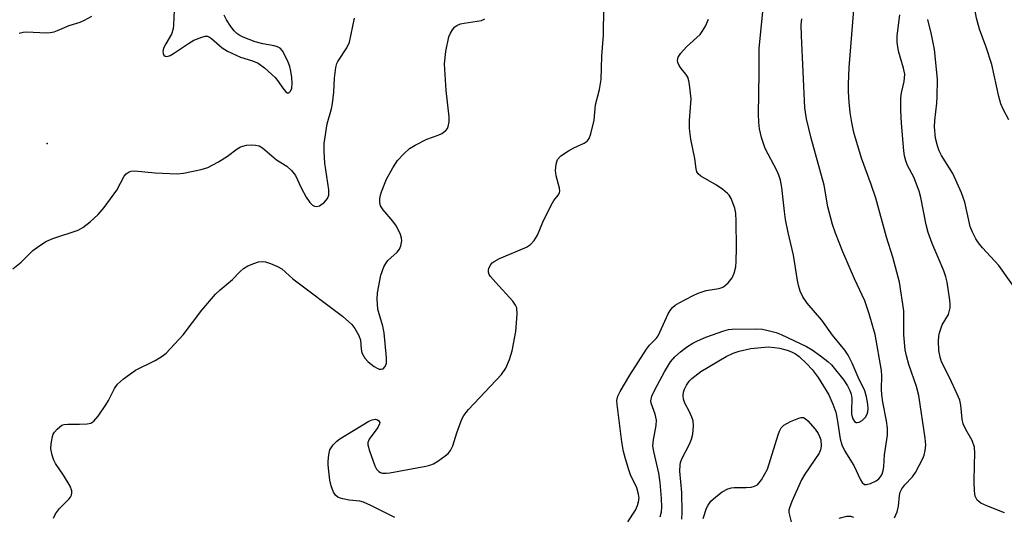
# Model space of a CAD drawing. Units: inches. Extents: x 1333762 to 1339761, y 521446 to 525446.
# Drawn here: x 1335777 to 1335995, y 525131 to 525241 of the extents above; entities that cross this region are included whole.
import ezdxf

# ---------------------------------------------------------------- set-up
doc = ezdxf.new("R2010")
doc.units = ezdxf.units.IN
doc.header["$MEASUREMENT"] = 0
doc.layers.add('ELEV-Spot Elevation', color=7, linetype='Continuous')
doc.layers.add('Undefined', color=1, linetype='Continuous')

msp = doc.modelspace()

# ---------------------------------------------------------------- linework, layer by layer
at = {"layer": 'ELEV-Spot Elevation'}
msp.add_point((1335783.26, 525213.39, 403.05), dxfattribs=at)
at = {"layer": 'Undefined'}
for points, elevation in [([(1335996.47, 525218.64), (1335995.21, 525221), (1335994.73, 525222.19), (1335994.29, 525223.8), (1335992.73, 525230.94), (1335991.45, 525234.73), (1335989.96, 525238.78), (1335989.29, 525241.21), (1335989.02, 525242.79), (1335988.94, 525246.71), (1335988.04, 525256.82), (1335987.43, 525265.02), (1335987.45, 525267.39), (1335987.73, 525270.07), (1335988.28, 525271.99), (1335989.34, 525274.61), (1335989.65, 525275.62), (1335989.87, 525276.88), (1335990.22, 525280.56), (1335990.8, 525283.58), (1335991.96, 525288.32), (1335995.17, 525298.59), (1335995.45, 525299.92), (1335995.83, 525302.71)], 422), ([(1335811.38, 525242.98), (1335811.28, 525239.68), (1335811.19, 525238.81), (1335810.79, 525237.63), (1335809.53, 525235.53), (1335809.06, 525234.55), (1335808.89, 525233.83), (1335808.96, 525233.37), (1335809.14, 525232.99), (1335809.43, 525232.75), (1335809.61, 525232.71), (1335810.05, 525232.77), (1335810.53, 525232.95), (1335811.27, 525233.35), (1335814.61, 525235.6), (1335815.75, 525236.28), (1335817.55, 525237.01), (1335818.3, 525237.19), (1335818.78, 525237.18), (1335819.25, 525237), (1335819.69, 525236.7), (1335822.06, 525234.61), (1335823.25, 525233.84), (1335826.09, 525232.51), (1335828.77, 525231.75), (1335830.04, 525231.19), (1335831.4, 525230.15), (1335833.78, 525228.04), (1335834.34, 525227.4), (1335835.71, 525225.38), (1335836.14, 525224.87), (1335836.48, 525224.66), (1335836.83, 525224.64), (1335837.2, 525225.02), (1335837.46, 525225.67), (1335837.57, 525226.69), (1335837.5, 525228.02), (1335837.29, 525229.44), (1335837.04, 525230.45), (1335836.68, 525231.43), (1335835.96, 525233), (1335835.4, 525233.98), (1335834.91, 525234.53), (1335834.33, 525234.85), (1335833.57, 525235.07), (1335831.05, 525235.48), (1335829.38, 525235.97), (1335826.7, 525236.95), (1335825.96, 525237.33), (1335825.28, 525237.82), (1335824.68, 525238.4), (1335823.98, 525239.33), (1335823.02, 525240.81), (1335822.48, 525241.85)], 402), ([(1335775.63, 525185.61), (1335777.44, 525187.1), (1335780.02, 525189.68), (1335781.09, 525190.45), (1335782.97, 525191.66), (1335784.52, 525192.37), (1335790.11, 525194.19), (1335791.14, 525194.75), (1335792.76, 525196.06), (1335794.52, 525197.66), (1335795.84, 525199.25), (1335798.69, 525203.04), (1335800.28, 525206.17), (1335800.73, 525206.7), (1335801.4, 525207.13), (1335801.88, 525207.28), (1335802.63, 525207.33), (1335807.17, 525206.87), (1335812.08, 525206.68), (1335813.44, 525206.83), (1335817.36, 525207.61), (1335818.88, 525208.09), (1335821.2, 525209.36), (1335823.22, 525210.58), (1335825.37, 525212.19), (1335826.12, 525212.64), (1335826.64, 525212.85), (1335827.47, 525213.01), (1335828.6, 525213.09), (1335829.44, 525213.06), (1335830.23, 525212.86), (1335830.96, 525212.45), (1335834.11, 525209.81), (1335836.4, 525208.37), (1335837.44, 525207.44), (1335838.3, 525206.3), (1335839.55, 525203.58), (1335840.7, 525201.54), (1335841.5, 525200.33), (1335842.06, 525199.75), (1335842.49, 525199.53), (1335842.94, 525199.44), (1335843.63, 525199.6), (1335844.71, 525200.4), (1335845.41, 525201.22), (1335845.67, 525201.98), (1335845.69, 525203.13), (1335844.77, 525209.01), (1335844.64, 525211.65), (1335844.65, 525213.42), (1335845.34, 525217.79), (1335846.25, 525221.11), (1335846.47, 525222.24), (1335846.77, 525224.82), (1335846.97, 525227.92), (1335847.25, 525230.28), (1335847.47, 525231.13), (1335847.69, 525231.6), (1335849.69, 525234.58), (1335850.25, 525235.87), (1335851.41, 525241.18)], 404), ([(1335777.05, 525237.86), (1335777.88, 525238.07), (1335778.75, 525238.17), (1335783.04, 525237.92), (1335783.91, 525237.99), (1335784.76, 525238.16), (1335785.56, 525238.43), (1335788.11, 525239.58), (1335790.55, 525240.32), (1335791.55, 525240.71), (1335793.14, 525241.65)], 402), ([(1335998.59, 525180.22), (1335994.25, 525186.37), (1335990.62, 525190.28), (1335989.75, 525191.35), (1335989.13, 525192.26), (1335988.41, 525193.74), (1335987.93, 525195.04), (1335986.7, 525200.37), (1335986.01, 525202.48), (1335984.07, 525206.73), (1335981.56, 525210.77), (1335981.06, 525211.78), (1335980.66, 525212.88), (1335980.22, 525214.57), (1335979.98, 525217.11), (1335980.06, 525218.54), (1335980.51, 525222.32), (1335980.62, 525223.78), (1335980.63, 525227.56), (1335980.47, 525229.91), (1335980.02, 525234.27), (1335979.32, 525237.59), (1335978.48, 525240.91)], 420)]:
    msp.add_lwpolyline(points, dxfattribs=dict(at, elevation=elevation))
for points in [[(1335919.17, 525130.65, 412), (1335919.46, 525131.73, 412), (1335919.53, 525132.81, 412), (1335919.46, 525134.74, 412), (1335919.19, 525138.25, 412), (1335918.9, 525140.33, 412), (1335917.75, 525145.12, 412), (1335917.57, 525146.41, 412), (1335917.69, 525147.71, 412), (1335918.29, 525150.89, 412), (1335918.37, 525152.04, 412), (1335918.08, 525153.43, 412), (1335917.16, 525155.82, 412), (1335917.08, 525156.39, 412), (1335917.35, 525157.42, 412), (1335918.09, 525158.96, 412), (1335920.1, 525162.79, 412), (1335921.49, 525164.99, 412), (1335922.39, 525166.09, 412), (1335923.64, 525167.24, 412), (1335925.01, 525168.27, 412), (1335926.44, 525169.16, 412), (1335927.43, 525169.68, 412), (1335929.3, 525170.45, 412), (1335933.3, 525171.85, 412), (1335934.33, 525172.14, 412), (1335935.15, 525172.26, 412), (1335940.61, 525172.33, 412), (1335941.84, 525172.22, 412), (1335943.42, 525171.87, 412), (1335944.88, 525171.47, 412), (1335945.97, 525171.07, 412), (1335951.63, 525168.41, 412), (1335952.84, 525167.66, 412), (1335954.75, 525166.3, 412), (1335956.32, 525165.11, 412), (1335957.16, 525164.35, 412), (1335959.91, 525160.93, 412), (1335960.71, 525159.7, 412), (1335961.23, 525158.63, 412), (1335961.52, 525157.8, 412), (1335961.64, 525156.98, 412), (1335961.56, 525154.16, 412), (1335961.6, 525153.38, 412), (1335961.85, 525152.36, 412), (1335962.24, 525151.77, 412), (1335962.6, 525151.56, 412), (1335962.81, 525151.54, 412), (1335963.26, 525151.65, 412), (1335963.95, 525152.02, 412), (1335964.7, 525152.76, 412), (1335965.08, 525153.43, 412), (1335965.22, 525153.89, 412), (1335965.3, 525154.58, 412), (1335965.23, 525155.59, 412), (1335964.88, 525157.25, 412), (1335964.51, 525158.54, 412), (1335963.08, 525161.59, 412), (1335961.75, 525164.74, 412), (1335960.88, 525166.46, 412), (1335960.11, 525167.61, 412), (1335957.38, 525170.94, 412), (1335955, 525174.24, 412), (1335951.73, 525178.03, 412), (1335950.82, 525179.43, 412), (1335950.2, 525180.67, 412), (1335949.89, 525181.7, 412), (1335949.61, 525183.03, 412), (1335948.75, 525188.65, 412), (1335947.55, 525193.68, 412), (1335946.98, 525196.58, 412), (1335946.72, 525198.34, 412), (1335946.14, 525203.64, 412), (1335945.86, 525205.24, 412), (1335945.49, 525206.36, 412), (1335945.02, 525207.44, 412), (1335942.44, 525212.26, 412), (1335941.63, 525214.72, 412), (1335941.2, 525216.68, 412), (1335941.03, 525218.11, 412), (1335940.96, 525219.88, 412), (1335941.09, 525229.03, 412), (1335941.08, 525234.56, 412), (1335942.08, 525244.04, 412)], [(1335860.29, 525130.51, 408), (1335855.01, 525133.17, 408), (1335853.41, 525133.89, 408), (1335852.57, 525134.13, 408), (1335850.2, 525134.35, 408), (1335848.81, 525134.61, 408), (1335847.78, 525134.96, 408), (1335847.17, 525135.42, 408), (1335846.74, 525136.13, 408), (1335846.24, 525137.5, 408), (1335845.95, 525138.8, 408), (1335845.67, 525140.75, 408), (1335845.54, 525142.14, 408), (1335845.55, 525142.98, 408), (1335845.7, 525144.4, 408), (1335845.95, 525145.48, 408), (1335846.18, 525145.97, 408), (1335846.66, 525146.62, 408), (1335847.43, 525147.4, 408), (1335848.1, 525147.92, 408), (1335854.55, 525151.84, 408), (1335855.3, 525152.17, 408), (1335856.03, 525152.26, 408), (1335856.45, 525152.13, 408), (1335856.78, 525151.9, 408), (1335856.97, 525151.59, 408), (1335856.95, 525151.25, 408), (1335856.57, 525150.46, 408), (1335854.64, 525147.86, 408), (1335854.34, 525147.12, 408), (1335854.33, 525146.61, 408), (1335854.69, 525145.26, 408), (1335855.91, 525141.97, 408), (1335856.28, 525141.23, 408), (1335856.77, 525140.67, 408), (1335857.15, 525140.47, 408), (1335857.62, 525140.35, 408), (1335858.39, 525140.3, 408), (1335859.24, 525140.38, 408), (1335867.23, 525141.85, 408), (1335868.09, 525142.06, 408), (1335868.9, 525142.37, 408), (1335869.87, 525142.97, 408), (1335871.49, 525144.16, 408), (1335872.14, 525144.7, 408), (1335872.7, 525145.31, 408), (1335873.18, 525146.36, 408), (1335874.04, 525149.23, 408), (1335874.64, 525150.92, 408), (1335875.19, 525152.3, 408), (1335875.6, 525153.08, 408), (1335876.68, 525154.42, 408), (1335883.98, 525162.18, 408), (1335884.92, 525163.61, 408), (1335885.77, 525165.49, 408), (1335886.32, 525167.46, 408), (1335887.15, 525171.73, 408), (1335887.43, 525175.58, 408), (1335887.36, 525176.95, 408), (1335887.12, 525177.56, 408), (1335886.46, 525178.48, 408), (1335882.69, 525182.57, 408), (1335881.56, 525183.92, 408), (1335881.27, 525184.4, 408), (1335881.11, 525184.86, 408), (1335881.07, 525185.3, 408), (1335881.14, 525185.74, 408), (1335881.58, 525186.59, 408), (1335881.9, 525186.96, 408), (1335882.33, 525187.28, 408), (1335883.57, 525187.9, 408), (1335889.49, 525190.39, 408), (1335890.44, 525191.01, 408), (1335891.2, 525191.87, 408), (1335891.95, 525193.08, 408), (1335893.18, 525195.97, 408), (1335894.97, 525199.76, 408), (1335895.59, 525200.77, 408), (1335896.55, 525201.93, 408), (1335896.84, 525202.49, 408), (1335896.91, 525202.94, 408), (1335896.87, 525203.47, 408), (1335896.11, 525206.25, 408), (1335895.94, 525207.39, 408), (1335896.07, 525208.83, 408), (1335896.43, 525209.87, 408), (1335897.17, 525210.64, 408), (1335898.81, 525211.75, 408), (1335900.04, 525212.46, 408), (1335902.3, 525213.49, 408), (1335902.95, 525213.92, 408), (1335903.42, 525214.52, 408), (1335903.81, 525215.53, 408), (1335904.54, 525218.55, 408), (1335904.81, 525221.99, 408), (1335905.69, 525225.39, 408), (1335906.08, 525227.59, 408), (1335906.22, 525232.76, 408), (1335906.56, 525237.4, 408), (1335906.69, 525243.54, 408)], [(1335971.09, 525130.45, 416), (1335971.72, 525131.78, 416), (1335972.03, 525132.98, 416), (1335972.2, 525135.37, 416), (1335972.41, 525136.14, 416), (1335972.72, 525136.87, 416), (1335973.39, 525137.77, 416), (1335975.1, 525139.54, 416), (1335975.76, 525140.47, 416), (1335977.39, 525143.55, 416), (1335977.7, 525144.32, 416), (1335977.94, 525145.32, 416), (1335978.04, 525146.57, 416), (1335977.94, 525148.05, 416), (1335976.5, 525157.56, 416), (1335975.99, 525159.51, 416), (1335974.28, 525164.4, 416), (1335973.79, 525166.3, 416), (1335973.52, 525167.69, 416), (1335973.2, 525170.99, 416), (1335973.19, 525176.32, 416), (1335972.26, 525182.7, 416), (1335970.73, 525188.23, 416), (1335969.35, 525192.64, 416), (1335966.96, 525201.31, 416), (1335965.98, 525204.31, 416), (1335963.83, 525210.14, 416), (1335962.13, 525215.83, 416), (1335961.63, 525218.07, 416), (1335961.31, 525220.27, 416), (1335961.09, 525222.55, 416), (1335960.92, 525224.84, 416), (1335960.91, 525226.55, 416), (1335961.04, 525230.28, 416), (1335962.07, 525243.01, 416)], [(1335995.49, 525131.56, 418), (1335991.61, 525133.06, 418), (1335990.26, 525133.68, 418), (1335989.79, 525134.01, 418), (1335989.47, 525134.34, 418), (1335989.04, 525135.2, 418), (1335988.86, 525136.35, 418), (1335988.77, 525138.44, 418), (1335988.84, 525142.14, 418), (1335988.97, 525144.66, 418), (1335988.87, 525146.05, 418), (1335988.31, 525147.53, 418), (1335986.91, 525149.97, 418), (1335986.36, 525151.23, 418), (1335986.11, 525152.27, 418), (1335985.8, 525155.36, 418), (1335985.58, 525156.48, 418), (1335985.05, 525157.83, 418), (1335983.34, 525161.54, 418), (1335981.54, 525165.02, 418), (1335981.23, 525166.05, 418), (1335980.97, 525167.52, 418), (1335980.85, 525169.55, 418), (1335980.93, 525170.66, 418), (1335981.08, 525171.45, 418), (1335981.72, 525173.19, 418), (1335983.08, 525175.53, 418), (1335983.46, 525176.94, 418), (1335983.49, 525177.8, 418), (1335983.41, 525178.65, 418), (1335982.8, 525182.66, 418), (1335982.52, 525183.81, 418), (1335982.03, 525185.18, 418), (1335980.84, 525188.16, 418), (1335979.45, 525191.21, 418), (1335978.57, 525193.69, 418), (1335978.16, 525195.37, 418), (1335976.98, 525201.43, 418), (1335976.59, 525202.87, 418), (1335975.41, 525205.92, 418), (1335974.02, 525208.54, 418), (1335973.61, 525209.59, 418), (1335973.35, 525210.65, 418), (1335973.2, 525211.8, 418), (1335972.67, 525217.93, 418), (1335972.5, 525220.75, 418), (1335972.54, 525223.56, 418), (1335972.66, 525224.67, 418), (1335973.29, 525227.17, 418), (1335973.4, 525228.81, 418), (1335973.15, 525230.13, 418), (1335972.03, 525233.86, 418), (1335971.75, 525235.87, 418), (1335971.75, 525237.31, 418), (1335972.33, 525241.91, 418)], [(1335784.61, 525130.33, 406), (1335785.11, 525131.34, 406), (1335785.94, 525132.48, 406), (1335788.04, 525134.55, 406), (1335788.38, 525135, 406), (1335788.6, 525135.46, 406), (1335788.71, 525135.94, 406), (1335788.69, 525136.43, 406), (1335788.31, 525137.43, 406), (1335786.88, 525139.89, 406), (1335785.07, 525142.46, 406), (1335784.7, 525143.23, 406), (1335784.34, 525144.32, 406), (1335784.07, 525145.73, 406), (1335784.11, 525146.83, 406), (1335784.41, 525148.46, 406), (1335784.6, 525148.96, 406), (1335784.89, 525149.43, 406), (1335785.43, 525150.07, 406), (1335786.05, 525150.63, 406), (1335786.5, 525150.93, 406), (1335786.99, 525151.12, 406), (1335787.8, 525151.21, 406), (1335790.38, 525151.16, 406), (1335792.11, 525151.25, 406), (1335792.92, 525151.43, 406), (1335793.6, 525151.87, 406), (1335794.53, 525152.98, 406), (1335796.24, 525155.44, 406), (1335796.84, 525156.46, 406), (1335798.17, 525159.11, 406), (1335798.84, 525160.06, 406), (1335800.17, 525161.22, 406), (1335802.79, 525163.17, 406), (1335807.18, 525165.32, 406), (1335808.71, 525166.24, 406), (1335809.62, 525166.96, 406), (1335813.36, 525170.96, 406), (1335817.52, 525176.43, 406), (1335820.57, 525180.02, 406), (1335821.56, 525181, 406), (1335824.35, 525183.29, 406), (1335825.92, 525184.98, 406), (1335826.75, 525185.72, 406), (1335827.72, 525186.26, 406), (1335829.03, 525186.79, 406), (1335830.08, 525187.14, 406), (1335830.88, 525187.25, 406), (1335831.68, 525187.14, 406), (1335832.74, 525186.79, 406), (1335834.32, 525186.14, 406), (1335835.3, 525185.61, 406), (1335837.73, 525183.4, 406), (1335848.69, 525175.13, 406), (1335850.78, 525173.26, 406), (1335851.48, 525172.37, 406), (1335852.33, 525170.85, 406), (1335852.69, 525169.79, 406), (1335852.87, 525167.83, 406), (1335853.04, 525167.02, 406), (1335853.67, 525165.8, 406), (1335854.41, 525164.99, 406), (1335855.71, 525163.96, 406), (1335856.41, 525163.57, 406), (1335856.88, 525163.4, 406), (1335857.32, 525163.36, 406), (1335857.71, 525163.46, 406), (1335858.21, 525163.97, 406), (1335858.46, 525164.72, 406), (1335858.51, 525165.86, 406), (1335857.98, 525171.43, 406), (1335857.7, 525172.94, 406), (1335856.84, 525175.62, 406), (1335856.58, 525176.7, 406), (1335856.38, 525178.93, 406), (1335856.45, 525180.32, 406), (1335857.22, 525184.21, 406), (1335857.91, 525186.08, 406), (1335858.3, 525186.83, 406), (1335858.79, 525187.5, 406), (1335860.85, 525189.35, 406), (1335861.36, 525189.97, 406), (1335861.69, 525190.74, 406), (1335861.87, 525191.86, 406), (1335861.82, 525192.42, 406), (1335861.58, 525193.23, 406), (1335860.73, 525195.07, 406), (1335859.91, 525196.19, 406), (1335857.72, 525198.67, 406), (1335857.17, 525199.57, 406), (1335857.01, 525200.35, 406), (1335857, 525201.17, 406), (1335857.12, 525201.96, 406), (1335857.35, 525202.72, 406), (1335858.48, 525205.5, 406), (1335859.87, 525207.98, 406), (1335860.94, 525209.65, 406), (1335862.3, 525211.11, 406), (1335863.58, 525212.26, 406), (1335864.8, 525213.04, 406), (1335867.45, 525214.35, 406), (1335869.94, 525215.25, 406), (1335870.72, 525215.64, 406), (1335871.63, 525216.32, 406), (1335871.98, 525216.74, 406), (1335872.18, 525217.2, 406), (1335872.39, 525218.22, 406), (1335872.4, 525219.29, 406), (1335871.71, 525225.13, 406), (1335871.34, 525231.05, 406), (1335871.62, 525233.81, 406), (1335872.32, 525237.04, 406), (1335872.64, 525237.87, 406), (1335873.09, 525238.62, 406), (1335873.65, 525239.27, 406), (1335874.1, 525239.59, 406), (1335874.87, 525239.9, 406), (1335875.69, 525240.11, 406), (1335879.52, 525240.7, 406), (1335880.27, 525241.02, 406)], [(1335911.97, 525129.52, 410), (1335913.68, 525132.11, 410), (1335914.16, 525133.13, 410), (1335914.39, 525133.95, 410), (1335914.47, 525134.8, 410), (1335914.38, 525135.66, 410), (1335914, 525137.06, 410), (1335912.62, 525139.96, 410), (1335912.19, 525141.03, 410), (1335911.45, 525143.49, 410), (1335911.04, 525145.13, 410), (1335910.68, 525147.27, 410), (1335909.6, 525155.56, 410), (1335909.58, 525156.42, 410), (1335909.81, 525157.41, 410), (1335910.31, 525158.42, 410), (1335912.46, 525162.03, 410), (1335916.13, 525167.84, 410), (1335916.77, 525168.69, 410), (1335918.26, 525170.17, 410), (1335918.73, 525170.8, 410), (1335920.95, 525175.65, 410), (1335921.36, 525176.41, 410), (1335921.86, 525177.08, 410), (1335922.5, 525177.6, 410), (1335923.49, 525178.18, 410), (1335926.31, 525179.66, 410), (1335927.58, 525180.23, 410), (1335929.38, 525180.84, 410), (1335932.17, 525181.25, 410), (1335932.71, 525181.39, 410), (1335933.21, 525181.62, 410), (1335934.26, 525182.52, 410), (1335935.12, 525183.62, 410), (1335935.57, 525184.68, 410), (1335935.91, 525186.09, 410), (1335936, 525187.28, 410), (1335936.06, 525190.28, 410), (1335935.99, 525196.19, 410), (1335935.92, 525197.96, 410), (1335935.71, 525199.09, 410), (1335934.91, 525201.23, 410), (1335934.48, 525201.95, 410), (1335934.12, 525202.35, 410), (1335933.04, 525203.22, 410), (1335931.66, 525204.18, 410), (1335928.17, 525206.15, 410), (1335927.56, 525206.67, 410), (1335927.3, 525207.11, 410), (1335927.12, 525207.76, 410), (1335926.83, 525210.1, 410), (1335925.98, 525214.37, 410), (1335925.64, 525216.73, 410), (1335925.64, 525218.5, 410), (1335926.05, 525223.33, 410), (1335925.7, 525226.47, 410), (1335925.53, 525227.31, 410), (1335925.26, 525228.09, 410), (1335924.83, 525228.75, 410), (1335923.79, 525230, 410), (1335923.34, 525230.67, 410), (1335923.05, 525231.38, 410), (1335923.02, 525231.84, 410), (1335923.17, 525232.53, 410), (1335923.73, 525233.41, 410), (1335925.03, 525234.83, 410), (1335928, 525237.58, 410), (1335928.5, 525238.24, 410), (1335929.21, 525239.42, 410), (1335929.9, 525240.94, 410)], [(1335923.98, 525130.15, 414), (1335924.06, 525131.58, 414), (1335923.96, 525136.05, 414), (1335923.54, 525140.76, 414), (1335923.56, 525142.16, 414), (1335923.67, 525142.71, 414), (1335923.96, 525143.49, 414), (1335925.67, 525146.76, 414), (1335926.13, 525147.85, 414), (1335926.38, 525149, 414), (1335926.52, 525150.78, 414), (1335926.45, 525151.95, 414), (1335926.2, 525152.76, 414), (1335925.59, 525154.07, 414), (1335924.61, 525155.85, 414), (1335924.31, 525156.71, 414), (1335924.27, 525157.47, 414), (1335924.36, 525158.25, 414), (1335924.55, 525158.97, 414), (1335924.97, 525159.84, 414), (1335925.6, 525160.74, 414), (1335926.17, 525161.34, 414), (1335928.17, 525162.85, 414), (1335933.81, 525166.16, 414), (1335935.36, 525166.91, 414), (1335936.67, 525167.4, 414), (1335939.26, 525167.96, 414), (1335943.11, 525168.3, 414), (1335944.48, 525168.21, 414), (1335945.6, 525168.03, 414), (1335947.32, 525167.61, 414), (1335948.31, 525167.24, 414), (1335949.14, 525166.81, 414), (1335949.98, 525166.18, 414), (1335951.71, 525164.56, 414), (1335952.85, 525163.3, 414), (1335954.23, 525161.51, 414), (1335956.55, 525157.7, 414), (1335957.48, 525155.65, 414), (1335958.1, 525153.85, 414), (1335958.41, 525152.32, 414), (1335959.08, 525147.97, 414), (1335959.44, 525146.61, 414), (1335960.12, 525145.22, 414), (1335962.14, 525142.03, 414), (1335963.57, 525138.86, 414), (1335963.95, 525138.22, 414), (1335964.44, 525137.84, 414), (1335964.85, 525137.8, 414), (1335965.8, 525138.06, 414), (1335967.08, 525138.64, 414), (1335967.65, 525139.05, 414), (1335968.03, 525139.49, 414), (1335968.37, 525140.11, 414), (1335968.63, 525140.89, 414), (1335968.75, 525141.74, 414), (1335968.88, 525144.37, 414), (1335969.56, 525148.71, 414), (1335969.56, 525150.32, 414), (1335969.36, 525151.93, 414), (1335968.56, 525156.08, 414), (1335968.33, 525157.7, 414), (1335968.26, 525158.98, 414), (1335968.3, 525161.89, 414), (1335968.21, 525163.08, 414), (1335966.82, 525171.03, 414), (1335965.53, 525175.64, 414), (1335964.56, 525178.51, 414), (1335962.29, 525183.4, 414), (1335959.68, 525189.37, 414), (1335958.04, 525193.51, 414), (1335957.34, 525195.45, 414), (1335956.34, 525199.35, 414), (1335955.51, 525204.15, 414), (1335952.64, 525214.58, 414), (1335951.61, 525218.9, 414), (1335951.24, 525221.32, 414), (1335950.49, 525237.31, 414), (1335950.45, 525239.74, 414), (1335950.54, 525241.06, 414)], [(1335928.69, 525130.28, 416), (1335929.46, 525132.58, 416), (1335929.79, 525133.26, 416), (1335930.4, 525134.1, 416), (1335931.49, 525135.09, 416), (1335932.92, 525136.16, 416), (1335934.17, 525136.82, 416), (1335934.97, 525137.09, 416), (1335935.54, 525137.17, 416), (1335938.21, 525137.17, 416), (1335939.31, 525137.25, 416), (1335940.06, 525137.41, 416), (1335940.73, 525137.77, 416), (1335941.62, 525138.87, 416), (1335942.94, 525141.2, 416), (1335945.34, 525148.84, 416), (1335945.64, 525149.65, 416), (1335946.02, 525150.39, 416), (1335946.59, 525150.95, 416), (1335948.09, 525151.75, 416), (1335949.94, 525152.52, 416), (1335950.45, 525152.64, 416), (1335950.92, 525152.63, 416), (1335951.35, 525152.43, 416), (1335951.94, 525151.91, 416), (1335953.52, 525150.06, 416), (1335954.18, 525149.14, 416), (1335954.52, 525148.43, 416), (1335954.77, 525147.68, 416), (1335954.88, 525146.31, 416), (1335954.75, 525145.5, 416), (1335954.4, 525144.73, 416), (1335951.26, 525140.11, 416), (1335950.51, 525138.86, 416), (1335948.36, 525134.01, 416), (1335947.84, 525132.66, 416), (1335947.72, 525132.12, 416), (1335947.72, 525131.58, 416), (1335948.24, 525129.5, 416)], [(1335958.88, 525130.38, 416), (1335960.57, 525130.77, 416), (1335961.33, 525130.76, 416), (1335962.02, 525130.59, 416)]]:
    msp.add_polyline3d(points, dxfattribs=at)

doc.saveas('drawing.dxf')
